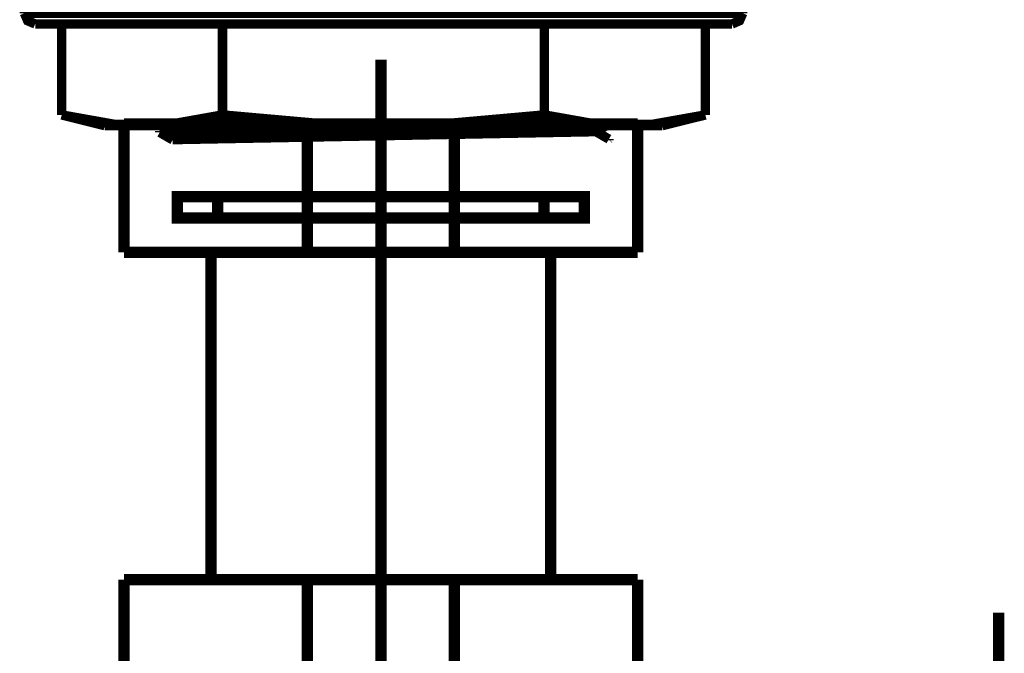
# Model space of a CAD drawing. Extents: x -417 to 956, y -254 to -12.
# Drawn here: x 709 to 718, y -170 to -164 of the extents above; entities that cross this region are included whole.
import ezdxf

# ---------------------------------------------------------------- set-up
doc = ezdxf.new("R2010")
doc.units = 0
doc.linetypes.add('AIGENLINE001', pattern=[13.007, 10, -1, 0.0035, -1, 0.0035, -1])
doc.linetypes.add('AIGENLINE004', pattern=[14, 11, -1, 1, -1])
for name, color, linetype in [('LAYER_28', 7, 'CONTINUOUS'), ('LAYER_35', 7, 'CONTINUOUS'), ('LAYER_48', 7, 'CONTINUOUS')]:
    doc.layers.add(name, color=color, linetype=linetype)

# ---------------------------------------------------------------- blocks, each defined once
blk = doc.blocks.new('AIGNBL1C0200AD')
at = {"layer": 'LAYER_28', "const_width": 0.1058}
blk.add_lwpolyline([(713.1565, -166.6079), (714.8708, -166.6079)], dxfattribs=at)
blk = doc.blocks.new('AIGNBL1C0200AE')
at = {"layer": 'LAYER_28', "const_width": 0.1058}
blk.add_lwpolyline([(713.1565, -165.4077), (711.7853, -165.4077)], dxfattribs=at)
blk = doc.blocks.new('AIGNBL1C0200AF')
at = {"layer": 'LAYER_28', "const_width": 0.1058}
blk.add_lwpolyline([(713.1565, -166.6079), (713.1565, -165.4077)], dxfattribs=at)
blk = doc.blocks.new('AIGNBL1C0200B0')
at = {"layer": 'LAYER_28', "const_width": 0.1058}
blk.add_lwpolyline([(711.7853, -165.4077), (710.0704, -165.4077)], dxfattribs=at)
blk = doc.blocks.new('AIGNBL1C0200B1')
at = {"layer": 'LAYER_28', "const_width": 0.1058}
blk.add_lwpolyline([(711.7853, -166.6079), (713.1565, -166.6079)], dxfattribs=at)
blk = doc.blocks.new('AIGNBL1C0200B2')
at = {"layer": 'LAYER_28', "const_width": 0.1058}
blk.add_lwpolyline([(711.7853, -165.4077), (711.7853, -166.6079)], dxfattribs=at)
blk = doc.blocks.new('AIGNBL1C0200B3')
at = {"layer": 'LAYER_28', "const_width": 0.1058}
blk.add_lwpolyline([(710.0704, -165.4077), (710.0704, -166.6079)], dxfattribs=at)
blk = doc.blocks.new('AIGNBL1C0200B4')
at = {"layer": 'LAYER_28', "const_width": 0.1058}
blk.add_lwpolyline([(714.8708, -165.4077), (713.1565, -165.4077)], dxfattribs=at)
blk = doc.blocks.new('AIGNBL1C0200B5')
at = {"layer": 'LAYER_28', "const_width": 0.1058}
blk.add_lwpolyline([(714.8708, -166.6079), (714.8708, -165.4077)], dxfattribs=at)
blk = doc.blocks.new('AIGNBL1C0200B6')
at = {"layer": 'LAYER_28', "const_width": 0.1058}
blk.add_lwpolyline([(710.0704, -166.6079), (711.7853, -166.6079)], dxfattribs=at)
blk = doc.blocks.new('AIGNBL1C0200B7')
at = {"layer": 'LAYER_28', "linetype": 'AIGENLINE001', "const_width": 0.1058, "flags": 128}
blk.add_lwpolyline([(712.4709, -166.0877), (710.9454, -166.0877)], dxfattribs=at)
blk = doc.blocks.new('AIGNBL1C0200B8')
at = {"layer": 'LAYER_28', "linetype": 'AIGENLINE001', "const_width": 0.1058, "flags": 128}
blk.add_lwpolyline([(712.4709, -166.2879), (710.9454, -166.2879)], dxfattribs=at)
blk = doc.blocks.new('AIGNBL1C0200B9')
at = {"layer": 'LAYER_28', "linetype": 'AIGENLINE001', "const_width": 0.1058, "flags": 128}
blk.add_lwpolyline([(713.9957, -166.2879), (712.4709, -166.2879)], dxfattribs=at)
blk = doc.blocks.new('AIGNBL1C0200BA')
at = {"layer": 'LAYER_28', "linetype": 'AIGENLINE001', "const_width": 0.1058, "flags": 128}
blk.add_lwpolyline([(713.9957, -166.0877), (712.4709, -166.0877)], dxfattribs=at)
blk = doc.blocks.new('AIGNBL1C0200BB')
at = {"layer": 'LAYER_28', "linetype": 'AIGENLINE001', "const_width": 0.1058, "flags": 128}
blk.add_lwpolyline([(710.9454, -166.0877), (710.5706, -166.0877), (710.5706, -166.2879), (710.9454, -166.2879)], close=True, dxfattribs=at)
blk = doc.blocks.new('AIGNBL1C0200BC')
at = {"layer": 'LAYER_28', "linetype": 'AIGENLINE001', "const_width": 0.1058, "flags": 128}
blk.add_lwpolyline([(713.9957, -166.2879), (714.3705, -166.2879), (714.3705, -166.0877), (713.9957, -166.0877)], close=True, dxfattribs=at)
blk = doc.blocks.new('AIGNBL1C0200BD')
at = {"layer": 'LAYER_28', "const_width": 0.1058}
blk.add_lwpolyline([(714.0584, -169.6712), (714.0584, -166.6079)], dxfattribs=at)
blk = doc.blocks.new('AIGNBL1C0200BE')
at = {"layer": 'LAYER_28', "const_width": 0.1058}
blk.add_lwpolyline([(710.8834, -166.6079), (710.8834, -169.6712)], dxfattribs=at)
blk = doc.blocks.new('AIGNBL1C0200C0')
at = {"layer": 'LAYER_28', "const_width": 0.1058}
blk.add_lwpolyline([(713.1565, -169.6712), (711.7853, -169.6712)], dxfattribs=at)
blk = doc.blocks.new('AIGNBL1C0200C1')
at = {"layer": 'LAYER_28', "const_width": 0.1058}
blk.add_lwpolyline([(713.1565, -170.8711), (713.1565, -169.6712)], dxfattribs=at)
blk = doc.blocks.new('AIGNBL1C0200C2')
at = {"layer": 'LAYER_28', "const_width": 0.1058}
blk.add_lwpolyline([(711.7853, -169.6712), (710.0704, -169.6712)], dxfattribs=at)
blk = doc.blocks.new('AIGNBL1C0200C4')
at = {"layer": 'LAYER_28', "const_width": 0.1058}
blk.add_lwpolyline([(711.7853, -169.6712), (711.7853, -170.8711)], dxfattribs=at)
blk = doc.blocks.new('AIGNBL1C0200C5')
at = {"layer": 'LAYER_28', "const_width": 0.1058}
blk.add_lwpolyline([(710.0704, -169.6712), (710.0704, -170.8711)], dxfattribs=at)
blk = doc.blocks.new('AIGNBL1C0200C6')
at = {"layer": 'LAYER_28', "const_width": 0.1058}
blk.add_lwpolyline([(714.8708, -169.6712), (713.1565, -169.6712)], dxfattribs=at)
blk = doc.blocks.new('AIGNBL1C0200C7')
at = {"layer": 'LAYER_28', "const_width": 0.1058}
blk.add_lwpolyline([(714.8708, -170.8711), (714.8708, -169.6712)], dxfattribs=at)
blk = doc.blocks.new('AIGNBL1C01009F')
at = {"layer": 'LAYER_28', "linetype": 'AIGENLINE004', "const_width": 0.1058, "flags": 128}
blk.add_lwpolyline([(712.4709, -181.2943), (712.4709, -164.8068)], dxfattribs=at)
at = {"layer": 'LAYER_28'}
for name in ['AIGNBL1C0200B0', 'AIGNBL1C0200B3', 'AIGNBL1C0200AE', 'AIGNBL1C0200B2', 'AIGNBL1C0200AF', 'AIGNBL1C0200B4', 'AIGNBL1C0200B5', 'AIGNBL1C0200BB', 'AIGNBL1C0200B7', 'AIGNBL1C0200BA', 'AIGNBL1C0200BC', 'AIGNBL1C0200B8', 'AIGNBL1C0200B9', 'AIGNBL1C0200B6', 'AIGNBL1C0200BE', 'AIGNBL1C0200B1', 'AIGNBL1C0200AD', 'AIGNBL1C0200BD', 'AIGNBL1C0200C2', 'AIGNBL1C0200C5', 'AIGNBL1C0200C0', 'AIGNBL1C0200C4', 'AIGNBL1C0200C1', 'AIGNBL1C0200C6', 'AIGNBL1C0200C7']:
    blk.add_blockref(name, (0, 0), dxfattribs=at)
blk = doc.blocks.new('AIGNBL23020127')
at = {"layer": 'LAYER_35', "linetype": 'AIGENLINE004', "const_width": 0.1058, "flags": 128}
blk.add_lwpolyline([(718.2418, -173.5782), (718.2418, -169.9784)], dxfattribs=at)
blk = doc.blocks.new('AIGNBL230100C8')
at = {"layer": 'LAYER_35'}
blk.add_blockref('AIGNBL23020127', (0, 0), dxfattribs=at)
blk = doc.blocks.new('AIGNBL30010015')
at = {"layer": 'LAYER_48', "const_width": 0.0882}
for points in [[(710.4052, -163.9835)], [(710.4052, -163.9835), (710.5265, -164.0534)], [(710.4073, -163.9835), (710.4097, -163.981)], [(710.5289, -164.051), (714.4746, -163.981)], [(709.1409, -164.1233), (715.8512, -164.1233)], [(709.1409, -164.1233), (709.1409, -164.3734)], [(710.5265, -164.0534), (710.4052, -164.1233)], [(710.4097, -164.1213), (710.4052, -164.1233)], [(710.4052, -164.1233)], [(712.5019, -164.0861), (710.4097, -164.1213)], [(710.5265, -164.0534), (710.5289, -164.051)], [(714.5986, -164.0482), (712.5019, -164.0861)], [(712.5019, -164.0951), (714.601, -164.0579)], [(714.4794, -164.1302), (714.601, -164.0579)], [(714.5986, -164.0482)], [(714.601, -164.0482), (714.5986, -164.0482)], [(714.601, -164.0482)], [(714.601, -164.0482), (714.601, -164.0579)], [(714.601, -164.0579)], [(715.8512, -164.1233), (715.8512, -164.3734)], [(709.1409, -164.3734), (709.1712, -164.4437), (709.2414, -164.474)], [(709.1409, -164.3734), (715.8512, -164.3734)], [(715.7506, -164.474), (715.8209, -164.4437), (715.8512, -164.3734)], [(709.2414, -164.474), (715.7506, -164.474)], [(709.4888, -164.474), (709.4888, -165.3243)], [(710.9916, -164.474), (710.9916, -165.3243)], [(713.9978, -164.474), (713.9978, -165.3243)], [(715.5026, -164.474), (715.5026, -165.3243)], [(709.4888, -165.3243), (709.987, -165.4132), (710.4941, -165.4132), (710.9916, -165.3243)], [(709.8912, -165.4245), (709.4888, -165.3243)], [(710.9916, -165.3243), (711.992, -165.4132), (712.9973, -165.4132), (713.9978, -165.3243)], [(713.9978, -165.3243), (714.498, -165.4132), (715.0031, -165.4132), (715.5026, -165.3243)], [(715.0988, -165.4245), (715.5026, -165.3243)], [(710.5155, -165.4132), (710.4052, -165.4758)], [(714.5986, -165.4014), (712.5019, -165.4387)], [(712.5019, -165.4479), (714.601, -165.4108)], [(714.4794, -165.4807), (714.601, -165.4108)], [(714.5986, -165.4014)], [(714.601, -165.4014), (714.5986, -165.4014)], [(714.601, -165.4014)], [(714.601, -165.4014), (714.601, -165.4108)], [(714.601, -165.4108)], [(709.8912, -165.4245), (715.0988, -165.4245)], [(712.5019, -165.4387), (710.4052, -165.4758)], [(710.4052, -165.4852), (712.5019, -165.4479)], [(710.4052, -165.4758)], [(710.4052, -165.4758), (710.4052, -165.4852)], [(710.4052, -165.4852)], [(710.4052, -165.4852)], [(710.4052, -165.4876), (710.4052, -165.4852)], [(710.4052, -165.4876), (710.5265, -165.5579)], [(710.5265, -165.5554), (714.477, -165.4807)], [(714.601, -165.5506), (714.4794, -165.4807)], [(714.601, -165.5506), (714.5986, -165.553)], [(714.5986, -165.553)], [(714.601, -165.5506)], [(714.601, -165.5506), (714.601, -165.5599)], [(714.601, -165.5623), (714.601, -165.5599)]]:
    blk.add_lwpolyline(points, dxfattribs=at)

msp = doc.modelspace()

# ---------------------------------------------------------------- block references
at = {"layer": 'LAYER_28'}
msp.add_blockref('AIGNBL1C01009F', (0, 0), dxfattribs=at)
at = {"layer": 'LAYER_35'}
msp.add_blockref('AIGNBL230100C8', (0, 0), dxfattribs=at)
at = {"layer": 'LAYER_48'}
msp.add_blockref('AIGNBL30010015', (0, 0), dxfattribs=at)

doc.saveas('drawing.dxf')
